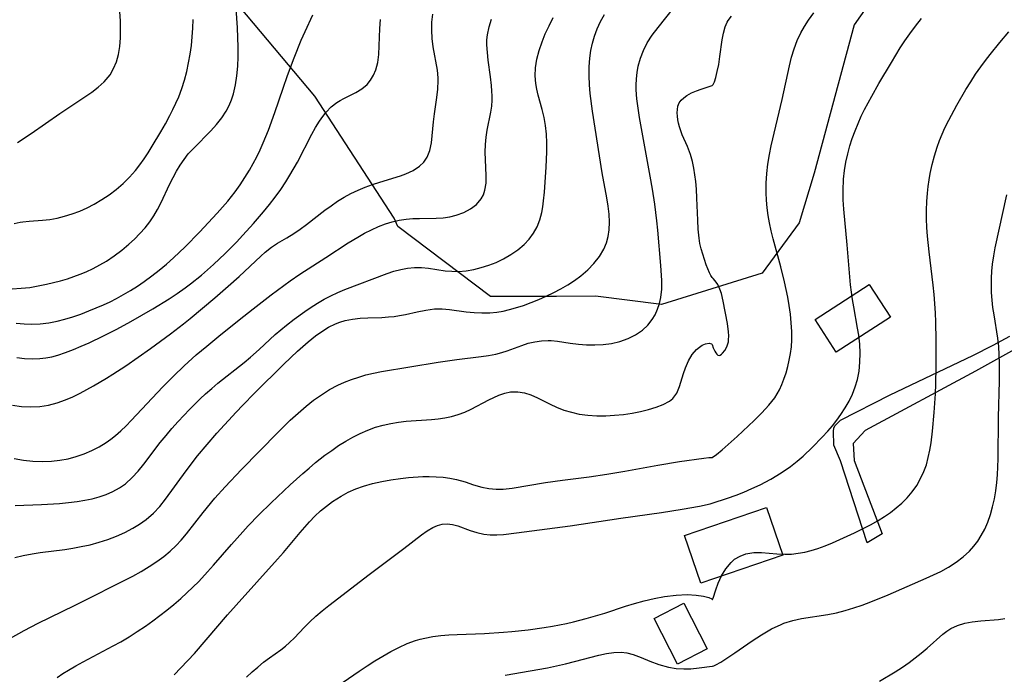
# Model space of a CAD drawing. Units: inches. Extents: x 1297765 to 1303765, y 541448 to 545449.
# Drawn here: x 1301646 to 1302149, y 544074 to 544409 of the extents above; entities that cross this region are included whole.
import ezdxf

# ---------------------------------------------------------------- set-up
doc = ezdxf.new("R2010")
doc.units = ezdxf.units.IN
doc.header["$MEASUREMENT"] = 0
for name, color, linetype in [('BLDG-Footprint', 5, 'Continuous'), ('NTRL-Trees', 3, 'Continuous'), ('TRANS-Road', 130, 'Continuous'), ('Undefined', 1, 'Continuous')]:
    doc.layers.add(name, color=color, linetype=linetype)

msp = doc.modelspace()

# ---------------------------------------------------------------- linework, layer by layer
at = {"layer": 'BLDG-Footprint'}
for points, elevation in [([(1302091.08, 544256.53), (1302063.36, 544238.65), (1302052.62, 544255.3), (1302080.33, 544273.19)], 442.07), ([(1302036.18, 544134.93), (1301994.1, 544120.52), (1301985.76, 544144.87), (1302027.83, 544159.28)], 443.54), ([(1301997.39, 544087.01), (1301982.2, 544079.21), (1301970.26, 544102.48), (1301985.45, 544110.27)], 444.86)]:
    msp.add_lwpolyline(points, close=True, dxfattribs=dict(at, elevation=elevation))
at = {"layer": 'NTRL-Trees'}
msp.add_lwpolyline([(1302152.35, 544443.65), (1302096.38, 544440.07), (1302072.51, 544405.97), (1302052.05, 544330.09), (1302044.54, 544304.75), (1302025.62, 544278.94), (1301974.04, 544263.01), (1301940.4, 544267.22), (1301920.39, 544267.14), (1301886.66, 544267.01), (1301839.28, 544302.83), (1301837.47, 544307.05), (1301796.86, 544369.52), (1301748.44, 544427.31), (1301682.84, 544477.29), (1301651.6, 544477.29), (1301626.61, 544447.62)], dxfattribs=at)
at = {"layer": 'TRANS-Road'}
msp.add_lwpolyline([(1302163.7, 544245.15), (1302134.56, 544228.96), (1302078.25, 544198.55), (1302072.11, 544191.91), (1302072.65, 544183.25), (1302086.93, 544145.77), (1302079.3, 544141.12), (1302065.51, 544183), (1302062.23, 544191.08), (1302061.98, 544198.17), (1302062.21, 544199.72), (1302062.77, 544200.95), (1302065.52, 544203.82), (1302091.01, 544216.85), (1302133.22, 544236.9), (1302143.64, 544242.14), (1302152.16, 544246.77)], dxfattribs=at)
at = {"layer": 'Undefined'}
for points in [[(1301641.16, 544092.43, 436), (1301648.2, 544096.34, 436), (1301655.37, 544100.04, 436), (1301674.01, 544109.18, 436), (1301703.71, 544124.16, 436), (1301707.97, 544126.5, 436), (1301712.12, 544128.98, 436), (1301716.13, 544131.64, 436), (1301719.55, 544134.21, 436), (1301722.81, 544136.95, 436), (1301725.91, 544139.88, 436), (1301728.42, 544142.55, 436), (1301731.18, 544145.77, 436), (1301739.69, 544156.61, 436), (1301745.74, 544163.99, 436), (1301750.92, 544169.83, 436), (1301759.31, 544178.69, 436), (1301777.93, 544197.52, 436), (1301784.28, 544203.78, 436), (1301786.92, 544206.26, 436), (1301789.61, 544208.69, 436), (1301792.35, 544211.03, 436), (1301796.21, 544214.06, 436), (1301800.2, 544216.89, 436), (1301804.33, 544219.47, 436), (1301808.6, 544221.78, 436), (1301812.07, 544223.34, 436), (1301815.62, 544224.72, 436), (1301819.26, 544225.92, 436), (1301822.95, 544226.96, 436), (1301826.89, 544227.89, 436), (1301830.88, 544228.69, 436), (1301859.89, 544233.55, 436), (1301869.41, 544234.9, 436), (1301881.89, 544236.39, 436), (1301885.69, 544236.95, 436), (1301889.41, 544237.67, 436), (1301892.36, 544238.42, 436), (1301895.25, 544239.29, 436), (1301902.72, 544242.05, 436), (1301905.92, 544243.14, 436), (1301909.24, 544243.98, 436), (1301912.64, 544244.49, 436), (1301916.08, 544244.64, 436), (1301917.74, 544244.58, 436), (1301920.94, 544244.26, 436), (1301927.44, 544243.25, 436), (1301931.58, 544242.74, 436), (1301935.8, 544242.42, 436), (1301940.04, 544242.31, 436), (1301944.27, 544242.49, 436), (1301948.44, 544243.01, 436), (1301952.79, 544244.04, 436), (1301956.95, 544245.54, 436), (1301960.83, 544247.48, 436), (1301964.35, 544249.92, 436), (1301967.05, 544252.47, 436), (1301969.34, 544255.39, 436), (1301970.76, 544257.77, 436), (1301972.04, 544260.56, 436), (1301973.02, 544263.5, 436), (1301973.7, 544266.55, 436), (1301974.17, 544270.87, 436), (1301974.2, 544275.3, 436), (1301973.69, 544282.91, 436), (1301972.22, 544300.99, 436), (1301971.74, 544305.74, 436), (1301970.68, 544314.32, 436), (1301969.5, 544321.97, 436), (1301968.35, 544328.66, 436), (1301962.85, 544358.56, 436), (1301962.1, 544363.33, 436), (1301961.51, 544368.07, 436), (1301961.17, 544372.78, 436), (1301961.13, 544375.07, 436), (1301961.25, 544378.37, 436), (1301961.59, 544381.63, 436), (1301962.17, 544384.84, 436), (1301963.3, 544388.94, 436), (1301964.84, 544392.91, 436), (1301966.78, 544396.7, 436), (1301969.34, 544400.64, 436), (1301972.32, 544404.55, 436), (1301980.22, 544414.39, 436)], [(1301642.15, 544271, 422), (1301646.71, 544271.27, 422), (1301651.06, 544271.76, 422), (1301655.38, 544272.46, 422), (1301659.69, 544273.34, 422), (1301663.28, 544274.18, 422), (1301666.86, 544275.13, 422), (1301670.4, 544276.19, 422), (1301673.65, 544277.27, 422), (1301676.85, 544278.46, 422), (1301680.01, 544279.77, 422), (1301683.51, 544281.42, 422), (1301686.94, 544283.22, 422), (1301690.27, 544285.18, 422), (1301694.28, 544287.84, 422), (1301698.12, 544290.7, 422), (1301701.8, 544293.77, 422), (1301704.69, 544296.45, 422), (1301707.44, 544299.26, 422), (1301710.03, 544302.19, 422), (1301712.44, 544305.27, 422), (1301714.52, 544308.32, 422), (1301716.42, 544311.5, 422), (1301718.1, 544314.72, 422), (1301722.72, 544324.62, 422), (1301724.34, 544327.92, 422), (1301726.07, 544331.16, 422), (1301727.96, 544334.29, 422), (1301729.97, 544337.17, 422), (1301732.15, 544339.92, 422), (1301734.89, 544342.98, 422), (1301743.58, 544351.75, 422), (1301746.51, 544354.97, 422), (1301749.21, 544358.33, 422), (1301751.57, 544361.88, 422), (1301753.05, 544364.7, 422), (1301754.29, 544367.64, 422), (1301755.29, 544370.68, 422), (1301756.34, 544375.24, 422), (1301757.01, 544379.94, 422), (1301757.41, 544384.74, 422), (1301757.6, 544389.61, 422), (1301757.63, 544394.52, 422), (1301757.54, 544399.47, 422), (1301757.34, 544404.39, 422), (1301756.7, 544414.24, 422)], [(1301642.2, 544211.45, 428), (1301646.91, 544210.89, 428), (1301651.59, 544210.66, 428), (1301656.22, 544210.87, 428), (1301660.68, 544211.57, 428), (1301665.08, 544212.72, 428), (1301669.4, 544214.24, 428), (1301673.12, 544215.84, 428), (1301676.8, 544217.64, 428), (1301683.7, 544221.37, 428), (1301690.27, 544225.25, 428), (1301693.59, 544227.32, 428), (1301700.17, 544231.62, 428), (1301706.5, 544236.02, 428), (1301712.76, 544240.53, 428), (1301722.98, 544248.06, 428), (1301729.7, 544253.19, 428), (1301733.02, 544255.8, 428), (1301739.45, 544261.06, 428), (1301745.77, 544266.43, 428), (1301752.56, 544272.35, 428), (1301758.13, 544277.33, 428), (1301769.24, 544287.75, 428), (1301771.45, 544289.72, 428), (1301774.6, 544292.23, 428), (1301777.73, 544294.29, 428), (1301782.5, 544297.07, 428), (1301786.13, 544299.3, 428), (1301789.36, 544301.52, 428), (1301792.56, 544303.89, 428), (1301801.99, 544311.15, 428), (1301805.18, 544313.5, 428), (1301808.45, 544315.74, 428), (1301811.81, 544317.82, 428), (1301815.32, 544319.72, 428), (1301818.92, 544321.43, 428), (1301822.6, 544322.97, 428), (1301826.33, 544324.35, 428), (1301830.1, 544325.6, 428), (1301840.55, 544328.81, 428), (1301843.42, 544329.85, 428), (1301847.15, 544331.52, 428), (1301850.4, 544333.62, 428), (1301852.6, 544335.75, 428), (1301854.29, 544338.26, 428), (1301855.63, 544341.78, 428), (1301856.4, 544345.67, 428), (1301857.53, 544356.33, 428), (1301858.03, 544360.37, 428), (1301859.24, 544368.79, 428), (1301859.75, 544373.14, 428), (1301859.94, 544377.49, 428), (1301859.89, 544378.91, 428), (1301859.52, 544382.69, 428), (1301857.42, 544394.78, 428), (1301856.9, 544398.96, 428), (1301856.64, 544403.14, 428), (1301856.69, 544407.29, 428), (1301857.15, 544411.38, 428)], [(1301643.44, 544133.71, 434), (1301647.78, 544134.75, 434), (1301652.24, 544135.56, 434), (1301656.38, 544136.17, 434), (1301668.97, 544137.82, 434), (1301673.17, 544138.45, 434), (1301677.34, 544139.2, 434), (1301681.97, 544140.22, 434), (1301686.53, 544141.45, 434), (1301691.01, 544142.9, 434), (1301695.39, 544144.58, 434), (1301699.65, 544146.5, 434), (1301703.76, 544148.64, 434), (1301707.27, 544150.75, 434), (1301710.6, 544153.08, 434), (1301714.43, 544156.35, 434), (1301717.62, 544159.75, 434), (1301720.56, 544163.43, 434), (1301730.98, 544177.93, 434), (1301736.92, 544185.63, 434), (1301741.75, 544191.45, 434), (1301746.72, 544197.17, 434), (1301756.61, 544208, 434), (1301759.99, 544211.54, 434), (1301765.96, 544217.59, 434), (1301781.01, 544232.46, 434), (1301787.91, 544239.1, 434), (1301793.44, 544243.98, 434), (1301797.2, 544246.96, 434), (1301800.49, 544249.27, 434), (1301803.87, 544251.33, 434), (1301807.36, 544253.08, 434), (1301809.55, 544253.95, 434), (1301812.31, 544254.8, 434), (1301816.09, 544255.55, 434), (1301819.94, 544255.96, 434), (1301823.85, 544256.17, 434), (1301831.01, 544256.39, 434), (1301834.58, 544256.61, 434), (1301837.35, 544256.89, 434), (1301840.09, 544257.29, 434), (1301843.16, 544257.88, 434), (1301849.22, 544259.26, 434), (1301853.61, 544260.16, 434), (1301858.02, 544260.71, 434), (1301861.99, 544260.74, 434), (1301865.62, 544260.44, 434), (1301874.24, 544259.29, 434), (1301878.24, 544258.87, 434), (1301882.28, 544258.65, 434), (1301886.33, 544258.72, 434), (1301889.91, 544259.08, 434), (1301893.11, 544259.63, 434), (1301896.3, 544260.36, 434), (1301899.48, 544261.23, 434), (1301903.46, 544262.5, 434), (1301907.41, 544263.94, 434), (1301911.32, 544265.52, 434), (1301915.19, 544267.23, 434), (1301918.99, 544269.08, 434), (1301922.62, 544271.02, 434), (1301926.15, 544273.1, 434), (1301929.56, 544275.32, 434), (1301932.79, 544277.71, 434), (1301936.34, 544280.74, 434), (1301939.55, 544284.01, 434), (1301942.34, 544287.52, 434), (1301944.6, 544291.3, 434), (1301945.92, 544294.46, 434), (1301946.84, 544297.78, 434), (1301947.38, 544301.2, 434), (1301947.54, 544305.15, 434), (1301947.32, 544309.17, 434), (1301946.83, 544313.25, 434), (1301946.11, 544317.56, 434), (1301943.77, 544330.28, 434), (1301938.86, 544361.86, 434), (1301937.65, 544370.8, 434), (1301937.24, 544375.26, 434), (1301937.04, 544379.85, 434), (1301937.09, 544384.42, 434), (1301937.44, 544388.94, 434), (1301938.01, 544392.76, 434), (1301938.83, 544396.53, 434), (1301939.89, 544400.23, 434), (1301941.21, 544403.84, 434), (1301942.92, 544407.62, 434), (1301944.9, 544411.28, 434)], [(1301644.18, 544253.47, 424), (1301648.15, 544253.05, 424), (1301652.12, 544252.88, 424), (1301656.45, 544253.05, 424), (1301660.77, 544253.57, 424), (1301665.08, 544254.4, 424), (1301669.07, 544255.44, 424), (1301673.04, 544256.67, 424), (1301677.17, 544258.11, 424), (1301681.28, 544259.67, 424), (1301688.77, 544262.84, 424), (1301692.14, 544264.42, 424), (1301695.46, 544266.09, 424), (1301699.09, 544268.07, 424), (1301702.64, 544270.16, 424), (1301706.13, 544272.37, 424), (1301709.55, 544274.7, 424), (1301713.44, 544277.57, 424), (1301717.24, 544280.57, 424), (1301720.96, 544283.68, 424), (1301724.6, 544286.88, 424), (1301730.59, 544292.49, 424), (1301737.93, 544299.91, 424), (1301746.96, 544309.63, 424), (1301752.39, 544315.87, 424), (1301756.07, 544320.52, 424), (1301758.64, 544324.13, 424), (1301761.06, 544327.84, 424), (1301763.35, 544331.63, 424), (1301765.28, 544335.06, 424), (1301767.11, 544338.55, 424), (1301768.86, 544342.08, 424), (1301770.5, 544345.67, 424), (1301773.14, 544352.06, 424), (1301776.4, 544361.15, 424), (1301780.57, 544373.57, 424), (1301782.82, 544380.06, 424), (1301786.22, 544389.12, 424), (1301789.89, 544398.08, 424), (1301791.83, 544402.52, 424), (1301795.89, 544411.11, 424)], [(1301644.9, 544345.8, 418), (1301651.79, 544350.46, 418), (1301666.41, 544360.69, 418), (1301679.21, 544369.06, 418), (1301682.78, 544371.51, 418), (1301686.14, 544374.08, 418), (1301689.19, 544376.84, 418), (1301692.12, 544380.34, 418), (1301693.98, 544383.57, 418), (1301695.4, 544387.07, 418), (1301696.42, 544390.79, 418), (1301697.12, 544394.94, 418), (1301697.47, 544399.23, 418), (1301697.56, 544403.62, 418), (1301697.41, 544408.06, 418), (1301697.07, 544412.53, 418)], [(1302000, 544184.81, 440), (1302002.24, 544186.37, 440), (1302005.03, 544188.65, 440), (1302012.68, 544195.48, 440), (1302021.39, 544203.65, 440), (1302025.33, 544207.56, 440), (1302028.92, 544211.48, 440), (1302031.96, 544215.33, 440), (1302034.36, 544219.31, 440), (1302035.59, 544222.04, 440), (1302036.67, 544224.86, 440), (1302037.73, 544228.03, 440), (1302038.66, 544231.25, 440), (1302039.43, 544234.54, 440), (1302040.05, 544237.94, 440), (1302040.47, 544241.39, 440), (1302040.7, 544244.87, 440), (1302040.71, 544249.23, 440), (1302040.45, 544253.61, 440), (1302039.99, 544258.01, 440), (1302039.37, 544262.41, 440), (1302038.61, 544266.8, 440), (1302036.99, 544274.51, 440), (1302035.1, 544282.17, 440), (1302031.21, 544296.51, 440), (1302030.19, 544300.59, 440), (1302029.3, 544304.69, 440), (1302028.61, 544308.53, 440), (1302028.09, 544312.38, 440), (1302027.73, 544316.24, 440), (1302027.56, 544320.11, 440), (1302027.62, 544324.99, 440), (1302027.95, 544329.88, 440), (1302028.51, 544334.75, 440), (1302029.29, 544339.61, 440), (1302030.17, 544344.03, 440), (1302035.85, 544367.83, 440), (1302039.5, 544385, 440), (1302040.55, 544389.42, 440), (1302041.84, 544393.72, 440), (1302043.41, 544397.9, 440), (1302045.3, 544401.92, 440), (1302047.18, 544405.14, 440), (1302049.26, 544408.26, 440), (1302051.97, 544412.02, 440)], [(1302000, 544375, 438), (1302000.51, 544375.39, 438), (1302001.15, 544376.8, 438), (1302001.87, 544379.1, 438), (1302002.6, 544382.12, 438), (1302003.31, 544385.75, 438), (1302003.97, 544389.77, 438), (1302005.15, 544398.29, 438), (1302005.74, 544401.73, 438), (1302006.6, 544404.91, 438), (1302007.65, 544407.35, 438), (1302008.08, 544408.09, 438), (1302009.89, 544410.45, 438)], [(1301643.19, 544184.3, 430), (1301647.94, 544183.49, 430), (1301652.71, 544182.98, 430), (1301657.48, 544182.77, 430), (1301662.22, 544182.9, 430), (1301666.48, 544183.36, 430), (1301670.69, 544184.13, 430), (1301674.82, 544185.21, 430), (1301678.84, 544186.62, 430), (1301682.76, 544188.32, 430), (1301686.55, 544190.29, 430), (1301690.21, 544192.52, 430), (1301692.6, 544194.2, 430), (1301694.91, 544196, 430), (1301697.69, 544198.41, 430), (1301700.38, 544200.96, 430), (1301703, 544203.61, 430), (1301719.18, 544220.97, 430), (1301724.5, 544226.36, 430), (1301729.97, 544231.6, 430), (1301736.23, 544237.19, 430), (1301741.59, 544241.73, 430), (1301747.75, 544246.79, 430), (1301758.19, 544255.19, 430), (1301765.27, 544260.79, 430), (1301774.44, 544267.89, 430), (1301784.17, 544275.15, 430), (1301789.2, 544278.57, 430), (1301802.4, 544286.93, 430), (1301813.9, 544294.46, 430), (1301818.74, 544297.42, 430), (1301822.21, 544299.38, 430), (1301825.74, 544301.2, 430), (1301829.32, 544302.84, 430), (1301832.96, 544304.24, 430), (1301836.45, 544305.31, 430), (1301839.99, 544306.12, 430), (1301843.56, 544306.66, 430), (1301846.95, 544306.93, 430), (1301850.34, 544307.02, 430), (1301858.94, 544307.08, 430), (1301862.42, 544307.33, 430), (1301865.81, 544307.81, 430), (1301869.08, 544308.58, 430), (1301872.95, 544309.98, 430), (1301876.45, 544311.86, 430), (1301879.48, 544314.18, 430), (1301881.87, 544316.96, 430), (1301883.02, 544319.07, 430), (1301883.82, 544321.36, 430), (1301884.4, 544325.06, 430), (1301884.46, 544329.01, 430), (1301884.05, 544336.99, 430), (1301883.94, 544340.91, 430), (1301884.05, 544344.84, 430), (1301884.43, 544348.48, 430), (1301885.02, 544352.09, 430), (1301886.83, 544361.22, 430), (1301887.26, 544364.3, 430), (1301887.48, 544367.42, 430), (1301887.5, 544369.72, 430), (1301887.41, 544372.04, 430), (1301887.2, 544374.98, 430), (1301886.72, 544379.42, 430), (1301885.53, 544387.86, 430), (1301885.04, 544391.84, 430), (1301884.8, 544395.79, 430), (1301884.84, 544398.31, 430), (1301885.07, 544400.8, 430), (1301885.89, 544404.9, 430), (1301887.21, 544408.9, 430)], [(1301643.19, 544304.36, 420), (1301646.16, 544305.01, 420), (1301647.56, 544305.23, 420), (1301650.86, 544305.58, 420), (1301657.57, 544306.07, 420), (1301661.35, 544306.52, 420), (1301665.14, 544307.17, 420), (1301668.92, 544308.07, 420), (1301672.79, 544309.27, 420), (1301676.61, 544310.73, 420), (1301680.37, 544312.42, 420), (1301684.05, 544314.3, 420), (1301687.95, 544316.58, 420), (1301691.73, 544319.09, 420), (1301695.34, 544321.83, 420), (1301698.79, 544324.84, 420), (1301702.04, 544328.07, 420), (1301705.09, 544331.52, 420), (1301707.37, 544334.42, 420), (1301709.54, 544337.44, 420), (1301711.61, 544340.53, 420), (1301713.72, 544343.88, 420), (1301718.14, 544351.33, 420), (1301720.46, 544355.42, 420), (1301722.68, 544359.56, 420), (1301724.3, 544362.74, 420), (1301725.83, 544365.95, 420), (1301727.23, 544369.22, 420), (1301728.79, 544373.44, 420), (1301730.14, 544377.74, 420), (1301731.31, 544382.1, 420), (1301732.31, 544386.51, 420), (1301733.14, 544390.95, 420), (1301733.78, 544395.43, 420), (1301734.2, 544399.85, 420), (1301734.47, 544404.28, 420), (1301734.6, 544408.74, 420)], [(1301643.65, 544160.16, 432), (1301657.15, 544160.76, 432), (1301666.35, 544161.29, 432), (1301670.91, 544161.7, 432), (1301675.41, 544162.26, 432), (1301679.22, 544162.9, 432), (1301682.96, 544163.72, 432), (1301686.61, 544164.72, 432), (1301690.15, 544165.94, 432), (1301693.63, 544167.47, 432), (1301696.92, 544169.27, 432), (1301700, 544171.4, 432), (1301703.51, 544174.55, 432), (1301706.52, 544177.84, 432), (1301709.38, 544181.36, 432), (1301717.79, 544192.37, 432), (1301720.75, 544196.03, 432), (1301723.81, 544199.63, 432), (1301726.96, 544203.18, 432), (1301732.8, 544209.4, 432), (1301738.2, 544214.74, 432), (1301740.97, 544217.32, 432), (1301744.1, 544220.09, 432), (1301747.29, 544222.79, 432), (1301760.64, 544233.39, 432), (1301763.91, 544236.09, 432), (1301768.35, 544239.98, 432), (1301776.63, 544247.63, 432), (1301782.32, 544252.42, 432), (1301786.19, 544255.45, 432), (1301791.64, 544259.44, 432), (1301794.42, 544261.34, 432), (1301798.15, 544263.7, 432), (1301801.55, 544265.66, 432), (1301805.02, 544267.49, 432), (1301808.53, 544269.18, 432), (1301812.1, 544270.72, 432), (1301833.77, 544278.84, 432), (1301837.25, 544279.97, 432), (1301840.74, 544280.91, 432), (1301844.23, 544281.58, 432), (1301847.74, 544281.92, 432), (1301851.36, 544281.86, 432), (1301854.99, 544281.5, 432), (1301863.48, 544280.27, 432), (1301866.85, 544279.98, 432), (1301870.24, 544279.93, 432), (1301874.15, 544280.23, 432), (1301878.05, 544280.87, 432), (1301881.91, 544281.82, 432), (1301885.73, 544283.03, 432), (1301889.46, 544284.49, 432), (1301893.36, 544286.35, 432), (1301897.08, 544288.49, 432), (1301900.58, 544290.9, 432), (1301903.79, 544293.59, 432), (1301906.43, 544296.38, 432), (1301908.71, 544299.42, 432), (1301910.54, 544302.72, 432), (1301911.89, 544306.29, 432), (1301912.84, 544310.06, 432), (1301913.36, 544312.99, 432), (1301913.76, 544315.99, 432), (1301914.21, 544320.38, 432), (1301915.07, 544333.24, 432), (1301915.39, 544341, 432), (1301915.42, 544345.56, 432), (1301915.26, 544350.07, 432), (1301914.83, 544354.5, 432), (1301914.11, 544358.64, 432), (1301913.13, 544362.68, 432), (1301911, 544370.06, 432), (1301910.3, 544373, 432), (1301909.83, 544375.89, 432), (1301909.56, 544379.9, 432), (1301909.73, 544383.95, 432), (1301910.41, 544388.41, 432), (1301911.52, 544392.85, 432), (1301912.99, 544397.25, 432), (1301914.68, 544401.4, 432), (1301916.59, 544405.5, 432), (1301918.71, 544409.69, 432)], [(1301644.44, 544235.83, 426), (1301648.37, 544235.39, 426), (1301652.28, 544235.19, 426), (1301656.16, 544235.32, 426), (1301659.27, 544235.7, 426), (1301662.36, 544236.31, 426), (1301665.43, 544237.11, 426), (1301669.41, 544238.43, 426), (1301673.37, 544239.94, 426), (1301677.41, 544241.64, 426), (1301681.45, 544243.43, 426), (1301688.86, 544246.97, 426), (1301695.61, 544250.41, 426), (1301702.76, 544254.26, 426), (1301714.04, 544260.73, 426), (1301722.41, 544265.91, 426), (1301726.51, 544268.62, 426), (1301730.53, 544271.44, 426), (1301733.27, 544273.48, 426), (1301738.95, 544278.05, 426), (1301742.04, 544280.71, 426), (1301745.07, 544283.43, 426), (1301750.99, 544289.08, 426), (1301756.75, 544294.93, 426), (1301760.01, 544298.39, 426), (1301765.45, 544304.37, 426), (1301770.62, 544310.3, 426), (1301773.66, 544314.03, 426), (1301776.58, 544317.84, 426), (1301779.39, 544321.73, 426), (1301782.05, 544325.71, 426), (1301784.1, 544329.02, 426), (1301787.94, 544335.75, 426), (1301795.33, 544350.01, 426), (1301797.24, 544353.46, 426), (1301799.24, 544356.75, 426), (1301800.88, 544359.14, 426), (1301802.65, 544361.36, 426), (1301805.2, 544363.98, 426), (1301808, 544366.19, 426), (1301809.83, 544367.32, 426), (1301811.71, 544368.33, 426), (1301817.81, 544371.41, 426), (1301820.83, 544373.28, 426), (1301823.51, 544375.52, 426), (1301825.35, 544377.7, 426), (1301826.85, 544380.18, 426), (1301828, 544382.91, 426), (1301828.98, 544386.75, 426), (1301829.52, 544390.86, 426), (1301829.8, 544395.16, 426), (1301830.12, 544404.1, 426), (1301830.42, 544408.75, 426)], [(1302000, 544161.39, 442), (1302007.74, 544164, 442), (1302012.17, 544165.6, 442), (1302016.09, 544167.12, 442), (1302020.22, 544168.85, 442), (1302024.44, 544170.81, 442), (1302030, 544173.74, 442), (1302035.28, 544176.93, 442), (1302040.06, 544180.22, 442), (1302043.46, 544182.89, 442), (1302046.42, 544185.49, 442), (1302051.32, 544190.11, 442), (1302056.25, 544195.16, 442), (1302059.08, 544198.27, 442), (1302061.45, 544201.03, 442), (1302063.71, 544203.85, 442), (1302065.84, 544206.75, 442), (1302068.03, 544210.12, 442), (1302069.99, 544213.59, 442), (1302071.71, 544217.16, 442), (1302073.16, 544220.82, 442), (1302074.28, 544224.57, 442), (1302075.11, 544228.99, 442), (1302075.54, 544233.5, 442), (1302075.62, 544238.06, 442), (1302075.41, 544242.66, 442), (1302074.92, 544247.26, 442), (1302074.35, 544250.84, 442), (1302072.34, 544261.76, 442), (1302071.73, 544265.52, 442), (1302070.73, 544273.09, 442), (1302068.98, 544293.53, 442), (1302067.25, 544311.7, 442), (1302066.96, 544316.48, 442), (1302066.88, 544321.26, 442), (1302067.18, 544327.1, 442), (1302067.68, 544331.46, 442), (1302068.4, 544335.8, 442), (1302069.34, 544340.09, 442), (1302070.4, 544344.03, 442), (1302071.64, 544347.92, 442), (1302073.03, 544351.77, 442), (1302074.56, 544355.58, 442), (1302076.23, 544359.32, 442), (1302077.92, 544362.74, 442), (1302081.55, 544369.47, 442), (1302085.27, 544375.95, 442), (1302091.59, 544386.69, 442), (1302096.16, 544394.11, 442), (1302098.54, 544397.76, 442), (1302101.01, 544401.33, 442), (1302103.93, 544405.28, 442), (1302106.96, 544409.14, 442)], [(1302000, 544112.15, 444), (1302000.1, 544112.24, 444), (1302000.42, 544112.93, 444), (1302001.86, 544117.13, 444), (1302003.12, 544120.52, 444), (1302004.79, 544124.22, 444), (1302006.93, 544127.9, 444), (1302009.62, 544131.18, 444), (1302011.44, 544132.75, 444), (1302014.23, 544134.4, 444), (1302017.26, 544135.51, 444), (1302021.2, 544136.18, 444), (1302025.15, 544136.21, 444), (1302033.1, 544135.47, 444), (1302037.17, 544135.32, 444), (1302040.54, 544135.44, 444), (1302043.93, 544135.8, 444), (1302047.31, 544136.39, 444), (1302050.64, 544137.22, 444), (1302053.95, 544138.24, 444), (1302057.76, 544139.62, 444), (1302061.56, 544141.15, 444), (1302065.33, 544142.8, 444), (1302072.83, 544146.33, 444), (1302080.87, 544150.44, 444), (1302084.78, 544152.64, 444), (1302088.02, 544154.63, 444), (1302091.14, 544156.73, 444), (1302094.13, 544158.97, 444), (1302096.93, 544161.38, 444), (1302099.73, 544164.23, 444), (1302102.27, 544167.29, 444), (1302104.55, 544170.54, 444), (1302106.55, 544173.96, 444), (1302108.22, 544177.55, 444), (1302109.48, 544181.09, 444), (1302110.47, 544184.76, 444), (1302111.25, 544188.52, 444), (1302111.87, 544192.35, 444), (1302112.58, 544198.18, 444), (1302113.45, 544207.74, 444), (1302114.08, 544217.38, 444), (1302114.31, 544222.21, 444), (1302114.55, 544231.28, 444), (1302114.58, 544244.88, 444), (1302114.34, 544253.93, 444), (1302114.11, 544258.67, 444), (1302113.41, 544268.14, 444), (1302112.96, 544272.86, 444), (1302110.93, 544289.83, 444), (1302110.09, 544298, 444), (1302109.8, 544302.41, 444), (1302109.63, 544306.82, 444), (1302109.6, 544311.22, 444), (1302109.72, 544315.61, 444), (1302110.02, 544319.98, 444), (1302110.39, 544323.34, 444), (1302110.88, 544326.69, 444), (1302111.48, 544330.02, 444), (1302112.47, 544334.56, 444), (1302113.65, 544339.05, 444), (1302115.04, 544343.48, 444), (1302116.24, 544346.8, 444), (1302117.57, 544350.07, 444), (1302119.01, 544353.3, 444), (1302120.92, 544357.17, 444), (1302125.04, 544364.8, 444), (1302129.73, 544372.84, 444), (1302132.16, 544376.79, 444), (1302134.68, 544380.67, 444), (1302137.31, 544384.47, 444), (1302139.68, 544387.68, 444), (1302142.12, 544390.82, 444), (1302147.1, 544396.88, 444), (1302151.68, 544402.3, 444)], [(1302000, 544276.76, 438), (1301999.3, 544277.89, 438), (1301998.68, 544279.13, 438), (1301996.92, 544283.32, 438), (1301995.14, 544288.64, 438), (1301994.37, 544291.44, 438), (1301993.74, 544294.18, 438), (1301993.29, 544296.82, 438), (1301992.84, 544301.45, 438), (1301992.59, 544306.02, 438), (1301992.22, 544317.39, 438), (1301991.97, 544321.92, 438), (1301991.59, 544325.79, 438), (1301990.59, 544332.65, 438), (1301989.94, 544336.06, 438), (1301988.92, 544339.6, 438), (1301987.32, 544343.68, 438), (1301984.72, 544349.76, 438), (1301983.94, 544351.79, 438), (1301983.26, 544353.84, 438), (1301982.79, 544355.64, 438), (1301982.44, 544357.44, 438), (1301982.22, 544359.23, 438), (1301982.13, 544361, 438), (1301982.21, 544362.72, 438), (1301982.49, 544364.36, 438), (1301983.17, 544366, 438), (1301984.17, 544367.39, 438), (1301985.51, 544368.7, 438), (1301987.11, 544369.89, 438), (1301989.43, 544371.18, 438), (1301991.89, 544372.25, 438), (1301994.31, 544373.11, 438), (1301999.54, 544374.72, 438), (1301999.92, 544374.89, 438), (1302000, 544375, 438)], [(1302000, 544078.13, 446), (1302000.13, 544078.06, 446), (1302000.77, 544078.24, 446), (1302001.9, 544078.78, 446), (1302004.4, 544080.23, 446), (1302011.59, 544084.94, 446), (1302020.48, 544091.08, 446), (1302025.23, 544094.2, 446), (1302030.26, 544097.12, 446), (1302035.22, 544099.49, 446), (1302036.68, 544100.07, 446), (1302041.25, 544101.5, 446), (1302045.58, 544102.4, 446), (1302059.17, 544104.45, 446), (1302063.58, 544105.39, 446), (1302067.97, 544106.54, 446), (1302072.34, 544107.86, 446), (1302076.69, 544109.34, 446), (1302081.12, 544111, 446), (1302089.93, 544114.59, 446), (1302109.39, 544123.05, 446), (1302113.18, 544124.75, 446), (1302116.89, 544126.56, 446), (1302120.89, 544128.78, 446), (1302124.69, 544131.23, 446), (1302128.26, 544133.92, 446), (1302131.53, 544136.92, 446), (1302133.73, 544139.39, 446), (1302135.73, 544142.04, 446), (1302137.53, 544144.84, 446), (1302139.32, 544148.19, 446), (1302140.86, 544151.68, 446), (1302142.22, 544155.57, 446), (1302143.34, 544159.57, 446), (1302144.25, 544163.65, 446), (1302144.96, 544167.8, 446), (1302145.49, 544172, 446), (1302145.83, 544175.99, 446), (1302146.16, 544184.04, 446), (1302146.34, 544205.17, 446), (1302146.87, 544224.02, 446), (1302146.89, 544233.01, 446), (1302146.75, 544237.3, 446), (1302146.47, 544241.57, 446), (1302146.01, 544245.8, 446), (1302144.07, 544257.65, 446), (1302143.53, 544261.45, 446), (1302143.12, 544265.27, 446), (1302142.84, 544269.1, 446), (1302142.72, 544272.93, 446), (1302142.77, 544276.51, 446), (1302142.97, 544280.08, 446), (1302143.33, 544283.65, 446), (1302143.93, 544287.8, 446), (1302144.68, 544291.93, 446), (1302150.61, 544319.09, 446)], [(1302000, 544242.51, 438), (1302000.56, 544240.88, 438), (1302001.32, 544239.08, 438), (1302001.79, 544238.22, 438), (1302002.31, 544237.52, 438), (1302002.88, 544237.06, 438), (1302003.5, 544236.93, 438), (1302004.13, 544237.11, 438), (1302004.72, 544237.55, 438), (1302005.29, 544238.12, 438), (1302006.39, 544239.49, 438), (1302007.34, 544241.05, 438), (1302007.72, 544241.9, 438), (1302008.26, 544243.86, 438), (1302008.4, 544244.89, 438), (1302008.51, 544246.98, 438), (1302008.37, 544249.09, 438), (1302007.74, 544253.33, 438), (1302005.65, 544264.75, 438), (1302004.77, 544268.64, 438), (1302003.94, 544270.9, 438), (1302002.81, 544273.18, 438), (1302001.59, 544275.11, 438), (1302000.55, 544276.34, 438), (1302000, 544276.76, 438)], [(1301665.18, 544072.38, 438), (1301668.02, 544074.3, 438), (1301670.93, 544076.13, 438), (1301674.66, 544078.32, 438), (1301678.44, 544080.41, 438), (1301693.78, 544088.52, 438), (1301697.57, 544090.62, 438), (1301701.86, 544093.15, 438), (1301706.07, 544095.79, 438), (1301710.21, 544098.55, 438), (1301713.95, 544101.21, 438), (1301717.62, 544103.95, 438), (1301721.23, 544106.78, 438), (1301724.78, 544109.68, 438), (1301728.25, 544112.67, 438), (1301731.41, 544115.52, 438), (1301734.49, 544118.45, 438), (1301737.5, 544121.46, 438), (1301741.99, 544126.28, 438), (1301745.08, 544129.76, 438), (1301754.19, 544140.37, 438), (1301759.95, 544146.84, 438), (1301762.67, 544149.77, 438), (1301768.23, 544155.52, 438), (1301774.5, 544161.69, 438), (1301784.14, 544170.73, 438), (1301790.64, 544176.55, 438), (1301793.9, 544179.38, 438), (1301797.21, 544182.14, 438), (1301802, 544185.91, 438), (1301805.47, 544188.44, 438), (1301809, 544190.85, 438), (1301812.61, 544193.11, 438), (1301816.29, 544195.22, 438), (1301820.08, 544197.13, 438), (1301823.96, 544198.83, 438), (1301827.93, 544200.26, 438), (1301831.76, 544201.34, 438), (1301835.65, 544202.18, 438), (1301839.59, 544202.82, 438), (1301843.54, 544203.28, 438), (1301856.5, 544204.15, 438), (1301859.89, 544204.49, 438), (1301863.23, 544204.99, 438), (1301866.75, 544205.77, 438), (1301870.18, 544206.79, 438), (1301873.52, 544208.03, 438), (1301876.71, 544209.46, 438), (1301885.88, 544214.22, 438), (1301888.4, 544215.47, 438), (1301890.93, 544216.57, 438), (1301893.92, 544217.61, 438), (1301896.92, 544218.27, 438), (1301900.63, 544218.42, 438), (1301903.97, 544217.85, 438), (1301907.29, 544216.75, 438), (1301910.61, 544215.3, 438), (1301917.1, 544212.05, 438), (1301920.47, 544210.48, 438), (1301924.17, 544209.05, 438), (1301928.01, 544207.87, 438), (1301931.95, 544206.99, 438), (1301936.41, 544206.39, 438), (1301940.95, 544206.13, 438), (1301945.53, 544206.13, 438), (1301950.11, 544206.37, 438), (1301954.67, 544206.82, 438), (1301959.05, 544207.45, 438), (1301963.32, 544208.26, 438), (1301967.44, 544209.25, 438), (1301971.34, 544210.44, 438), (1301974.92, 544211.86, 438), (1301978.13, 544213.63, 438), (1301979.79, 544214.94, 438), (1301981.91, 544217.61, 438), (1301983.36, 544221, 438), (1301985.34, 544227.75, 438), (1301986.29, 544230.57, 438), (1301987.88, 544234.17, 438), (1301989.8, 544237.38, 438), (1301991.98, 544240, 438), (1301993.42, 544241.24, 438), (1301994.87, 544242.17, 438), (1301996.64, 544242.92, 438), (1301998.38, 544243.19, 438), (1301999.59, 544242.91, 438), (1302000, 544242.51, 438)], [(1301724.92, 544073.72, 440), (1301728.41, 544077.3, 440), (1301735.23, 544084.6, 440), (1301741.33, 544091.52, 440), (1301752.26, 544104.41, 440), (1301756.57, 544109.35, 440), (1301777.72, 544132.75, 440), (1301780.79, 544136.3, 440), (1301789.28, 544146.5, 440), (1301794.11, 544151.94, 440), (1301796.89, 544154.76, 440), (1301799.79, 544157.44, 440), (1301802.8, 544159.97, 440), (1301805.94, 544162.31, 440), (1301808.06, 544163.72, 440), (1301810.24, 544165.04, 440), (1301813.95, 544167.01, 440), (1301817.78, 544168.72, 440), (1301821.73, 544170.18, 440), (1301826.33, 544171.52, 440), (1301831.02, 544172.59, 440), (1301835.77, 544173.44, 440), (1301840.56, 544174.1, 440), (1301844.69, 544174.53, 440), (1301852.1, 544175.01, 440), (1301855.36, 544175.07, 440), (1301858.93, 544174.97, 440), (1301862.46, 544174.67, 440), (1301865.94, 544174.19, 440), (1301869.33, 544173.49, 440), (1301873.67, 544172.26, 440), (1301877.93, 544170.88, 440), (1301882.17, 544169.63, 440), (1301885.8, 544168.87, 440), (1301889.46, 544168.54, 440), (1301893.17, 544168.59, 440), (1301897.67, 544169.06, 440), (1301914.79, 544171.94, 440), (1301923.38, 544173.25, 440), (1301937.09, 544174.96, 440), (1301946.06, 544176.26, 440), (1301955.31, 544177.84, 440), (1301972.27, 544180.88, 440), (1301983.27, 544182.7, 440), (1301995.7, 544184.45, 440), (1301998.25, 544184.73, 440), (1302000, 544184.81, 440)], [(1301761.92, 544072.49, 442), (1301764.77, 544075.14, 442), (1301767.67, 544077.68, 442), (1301770.63, 544080.08, 442), (1301773.62, 544082.33, 442), (1301779.43, 544086.44, 442), (1301781.79, 544088.31, 442), (1301783.86, 544090.17, 442), (1301786.37, 544092.67, 442), (1301791.34, 544097.9, 442), (1301794.25, 544100.78, 442), (1301797.38, 544103.63, 442), (1301800.65, 544106.39, 442), (1301804.02, 544109.1, 442), (1301824.67, 544124.98, 442), (1301842.27, 544138.24, 442), (1301851.39, 544145.31, 442), (1301854.31, 544147.34, 442), (1301857.22, 544149.03, 442), (1301859.53, 544150.03, 442), (1301861.87, 544150.68, 442), (1301864.5, 544150.9, 442), (1301867.14, 544150.6, 442), (1301869.88, 544149.87, 442), (1301876.33, 544147.52, 442), (1301879.7, 544146.39, 442), (1301883.19, 544145.57, 442), (1301886.45, 544145.23, 442), (1301889.82, 544145.22, 442), (1301893.29, 544145.44, 442), (1301899.86, 544146.21, 442), (1301927.36, 544149.83, 442), (1301953.21, 544153.71, 442), (1301974.05, 544156.71, 442), (1301984.65, 544158.35, 442), (1301993.48, 544159.88, 442), (1301998.94, 544161.02, 442), (1302000, 544161.39, 442)], [(1301811.38, 544069.87, 444), (1301819.45, 544075.5, 444), (1301823.53, 544078.23, 444), (1301827.53, 544080.79, 444), (1301831.57, 544083.24, 444), (1301835.66, 544085.56, 444), (1301839.81, 544087.71, 444), (1301844.03, 544089.62, 444), (1301848.35, 544091.23, 444), (1301850.7, 544091.93, 444), (1301853.08, 544092.51, 444), (1301857.14, 544093.25, 444), (1301861.25, 544093.75, 444), (1301865.41, 544094.08, 444), (1301869.61, 544094.31, 444), (1301883.56, 544094.89, 444), (1301893.3, 544095.47, 444), (1301897.49, 544095.83, 444), (1301905.83, 544096.75, 444), (1301914.15, 544097.92, 444), (1301918.29, 544098.61, 444), (1301925.44, 544100, 444), (1301929, 544100.79, 444), (1301935.5, 544102.42, 444), (1301945.17, 544105.21, 444), (1301955.65, 544108.71, 444), (1301960.22, 544110.13, 444), (1301965.19, 544111.51, 444), (1301970.4, 544112.74, 444), (1301975.67, 544113.73, 444), (1301981.59, 544114.47, 444), (1301987.12, 544114.71, 444), (1301991.73, 544114.47, 444), (1301995.52, 544113.92, 444), (1301998.27, 544113.19, 444), (1301999.76, 544112.49, 444), (1302000, 544112.15, 444)], [(1302085.57, 544070.41, 448), (1302093.52, 544075.23, 448), (1302097.32, 544077.68, 448), (1302100.62, 544079.98, 448), (1302103.82, 544082.35, 448), (1302106.9, 544084.78, 448), (1302109.86, 544087.24, 448), (1302117.88, 544094.5, 448), (1302119.91, 544096.04, 448), (1302122.05, 544097.38, 448), (1302125.44, 544098.92, 448), (1302129.08, 544100.01, 448), (1302132.9, 544100.75, 448), (1302137.34, 544101.26, 448), (1302146.4, 544102.04, 448), (1302149.64, 544102.5, 448)], [(1301894.14, 544073.48, 446), (1301907.01, 544075.71, 446), (1301915.71, 544077.32, 446), (1301925.03, 544079.36, 446), (1301929.62, 544080.47, 446), (1301942.06, 544083.71, 446), (1301945.92, 544084.55, 446), (1301949.69, 544085.12, 446), (1301953.38, 544085.27, 446), (1301956.35, 544084.97, 446), (1301959.65, 544084.1, 446), (1301963.64, 544082.56, 446), (1301968.03, 544080.71, 446), (1301972.75, 544078.94, 446), (1301977.7, 544077.59, 446), (1301981.61, 544076.99, 446), (1301985.46, 544076.76, 446), (1301989.1, 544076.83, 446), (1301993.41, 544077.22, 446), (1302000, 544078.13, 446)]]:
    msp.add_polyline3d(points, dxfattribs=at)

doc.saveas('drawing.dxf')
